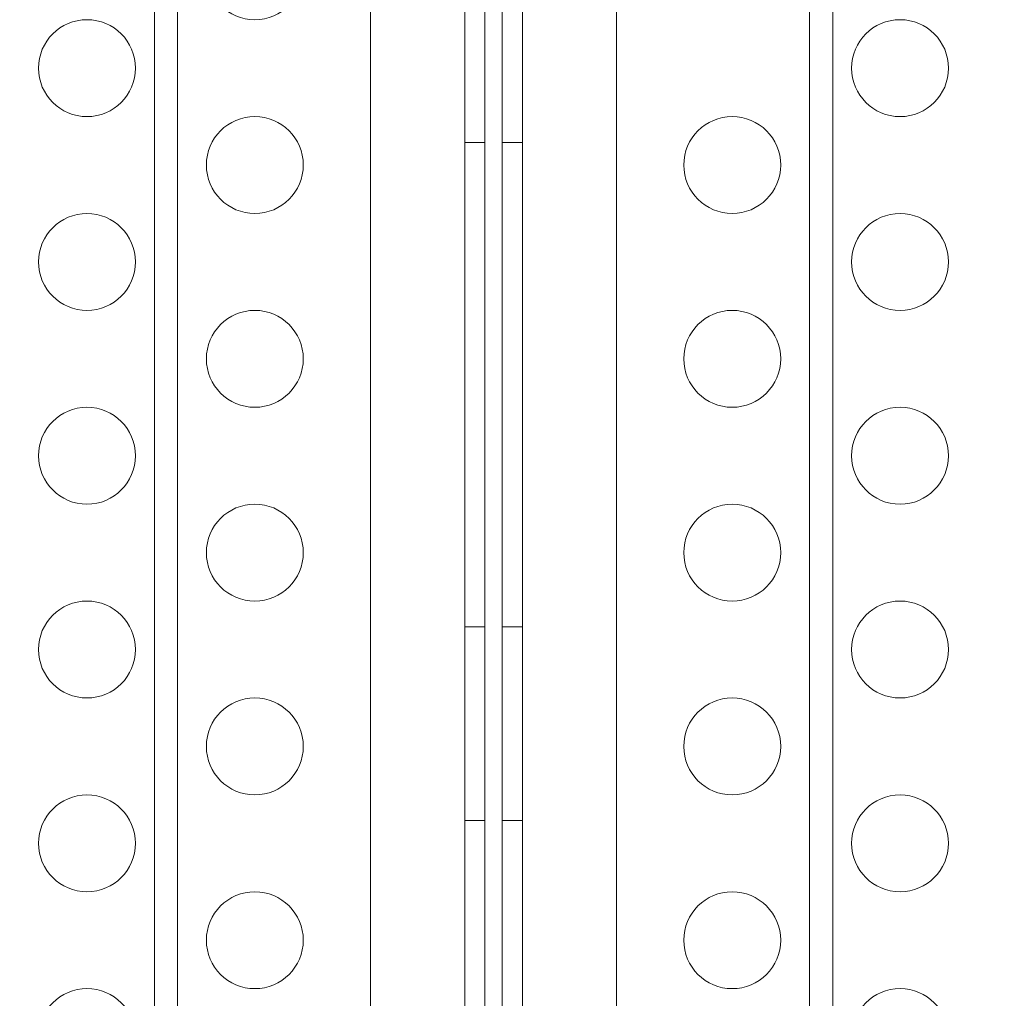
# Model space of a CAD drawing. Extents: x 0 to 944, y -110 to 407.
# Drawn here: x 582 to 587, y 146 to 151 of the extents above; entities that cross this region are included whole.
import ezdxf

# ---------------------------------------------------------------- set-up
doc = ezdxf.new("R2010")
doc.units = 0
doc.header["$MEASUREMENT"] = 0
doc.header["$PDMODE"] = 64
doc.header["$PDSIZE"] = 0.5
doc.styles.get("Standard").update_dxf_attribs({"font": 'Helvetica LT 57 Condensed_0.ttf'})
doc.dimstyles.new('FEET-METERS', dxfattribs={"dimtxt": 12, "dimasz": 7, "dimexe": 3, "dimexo": 3, "dimgap": 3, "dimtad": 0, "dimdec": 1, "dimzin": 3, "dimdsep": 46, "dimlunit": 4, "dimtxsty": 'Standard', "dimcen": 0.09, "dimadec": 0, "dimazin": 0, "dimtfac": 2, "dimtdec": 1, "dimtofl": 0, "dimtmove": 0, "dimatfit": 3, "dimfxl": 1, "dimfrac": 2, "dimtolj": 1, "dimtzin": 3, "dimarcsym": 0})

# ---------------------------------------------------------------- blocks, each defined once
blk = doc.blocks.new('*D140')
at = {"color": 0, "lineweight": -2, "transparency": 16777216}
for p, q in [((397.8119, 150.0107), (397.8119, 366.9419)), ((943.8237, 263.0602), (943.8237, 366.9419)), ((404.8119, 363.9419), (732.4942, 363.9419)), ((936.8237, 363.9419), (834.6623, 363.9419))]:
    blk.add_line(p, q, dxfattribs=at)
at = {"color": 0, "lineweight": 0, "transparency": 16777216}
for points in [[(404.8119, 365.1085), (404.8119, 362.7752), (397.8119, 363.9419)], [(936.8237, 365.1085), (936.8237, 362.7752), (943.8237, 363.9419)]]:
    blk.add_solid(points, dxfattribs=at)
at = {"layer": 'Defpoints', "color": 0, "lineweight": 0, "transparency": 16777216}
for p in [(397.8119, 363.9419), (943.8237, 260.0602), (397.8119, 147.0107)]:
    blk.add_point(p, dxfattribs=at)
at = {"color": 0, "lineweight": 0, "transparency": 16777216, "insert": (783.5783, 363.9419), "char_height": 12, "attachment_point": 5}
blk.add_mtext('\\A1;45\'-6" [13.9M]', dxfattribs=at)
blk = doc.blocks.new('*D141')
at = {"color": 0, "lineweight": -2, "transparency": 16777216}
for p, q in [((869.2615, 339.9878), (369.3206, 339.9878)), ((372.3206, 332.9878), (372.3206, 150.348)), ((372.3206, -78.2022), (372.3206, 48.3312)), ((749.5082, -85.2022), (369.3206, -85.2022))]:
    blk.add_line(p, q, dxfattribs=at)
at = {"color": 0, "lineweight": 0, "transparency": 16777216}
for points in [[(371.1539, 332.9878), (373.4873, 332.9878), (372.3206, 339.9878)], [(371.1539, -78.2022), (373.4873, -78.2022), (372.3206, -85.2022)]]:
    blk.add_solid(points, dxfattribs=at)
at = {"layer": 'Defpoints', "color": 0, "lineweight": 0, "transparency": 16777216}
for p in [(872.2615, 339.9878), (372.3206, -85.2022), (752.5082, -85.2022)]:
    blk.add_point(p, dxfattribs=at)
at = {"color": 0, "lineweight": 0, "transparency": 16777216, "insert": (372.3206, 99.3396), "char_height": 12, "attachment_point": 5, "rotation": 90}
blk.add_mtext('\\A1;35\'-5" [10.8M]', dxfattribs=at)
blk = doc.blocks.new('new block')
at = {"color": 0, "linetype": 'Continuous', "lineweight": 0}
for p, q in [((582.9512, 191.8461), (582.9512, 130.3252)), ((583.0712, 191.8461), (583.0712, 130.3252)), ((586.3312, 191.8461), (586.3312, 130.3252)), ((586.4512, 191.8461), (586.4512, 130.3252)), ((584.5525, 123.0441), (584.5525, 155.4241)), ((584.6565, 155.4241), (584.6565, 123.0441)), ((584.7459, 123.0441), (584.7459, 155.4241)), ((584.8499, 155.4241), (584.8499, 123.0441)), ((584.0661, 155.1741), (584.0661, 123.2941)), ((585.3362, 123.2941), (585.3362, 155.1741)), ((584.5525, 150.2341), (584.6565, 150.2341)), ((584.8499, 150.2341), (584.7459, 150.2341)), ((584.5525, 147.7341), (584.6565, 147.7341)), ((584.8499, 147.7341), (584.7459, 147.7341)), ((584.5525, 146.7341), (584.6565, 146.7341)), ((584.8499, 146.7341), (584.7459, 146.7341))]:
    blk.add_line(p, q, dxfattribs=at)
for centre in [(583.4695, 151.1171), (582.6034, 150.6171), (586.7989, 150.6171), (583.4695, 150.1171), (585.9329, 150.1171), (582.6034, 149.6171), (586.7989, 149.6171), (583.4695, 149.1171), (585.9329, 149.1171), (582.6034, 148.6171), (586.7989, 148.6171), (583.4695, 148.1171), (585.9329, 148.1171), (582.6034, 147.6171), (586.7989, 147.6171), (583.4695, 147.1171), (585.9329, 147.1171), (582.6034, 146.6171), (586.7989, 146.6171), (583.4695, 146.1171), (585.9329, 146.1171), (582.6034, 145.6171), (586.7989, 145.6171)]:
    blk.add_circle(centre, 0.25, dxfattribs=at)
blk = doc.blocks.new('b312467')
at = {"lineweight": 0}
blk.add_blockref('new block', (439.7194, 361.1972), dxfattribs=at)

msp = doc.modelspace()

# ---------------------------------------------------------------- block references
at = {"lineweight": 0}
msp.add_blockref('b312467', (-439.7194, -361.1972), dxfattribs=at)

# ---------------------------------------------------------------- dimensions: what is measured, and where the dimension line sits
dim = msp.add_linear_dim(base=(397.8119, 363.9419), p1=(943.8237, 260.0602), p2=(397.8119, 147.0107), dimstyle='FEET-METERS', dxfattribs=at)
dim.commit()
dim.dimension.update_dxf_attribs({"geometry": '*D140', "text_midpoint": (783.5783, 363.9419), "dimtype": 160})
dim = msp.add_linear_dim(base=(372.3206, -85.2022), p1=(872.2615, 339.9878), p2=(752.5082, -85.2022), angle=90, dimstyle='FEET-METERS', dxfattribs=at)
dim.commit()
dim.dimension.update_dxf_attribs({"geometry": '*D141', "text_midpoint": (372.3206, 99.3396), "dimtype": 160})

doc.saveas('drawing.dxf')
